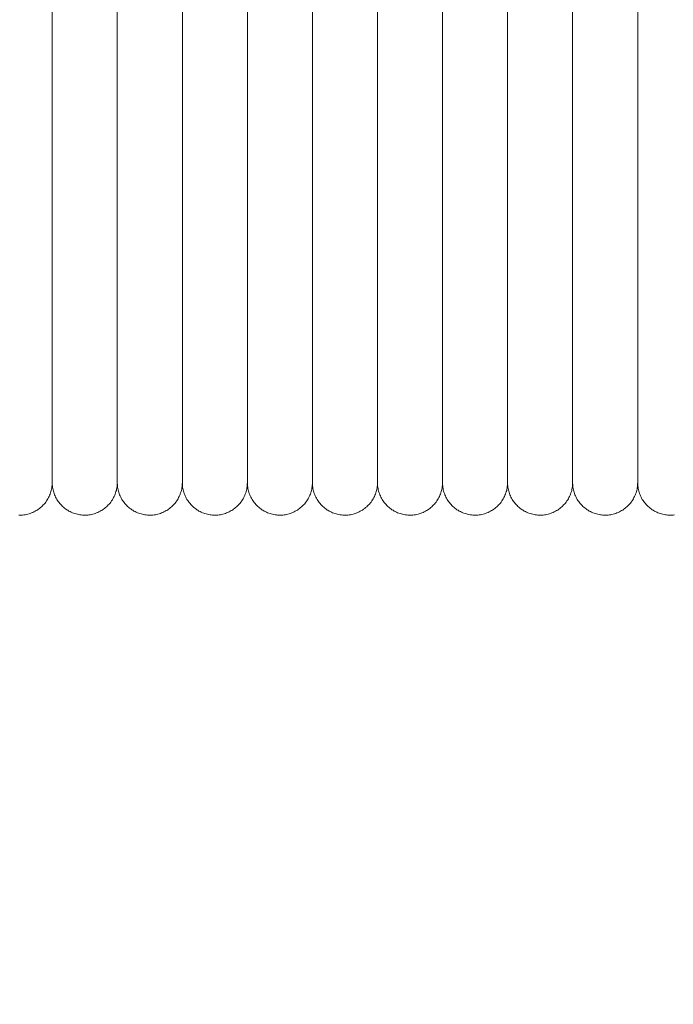
# Model space of a CAD drawing. Units: millimetres. Extents: x -3297 to 33024, y -420 to 11585.
# Drawn here: x 16036 to 16136, y 9980 to 10131 of the extents above; entities that cross this region are included whole.
import ezdxf

# ---------------------------------------------------------------- set-up
doc = ezdxf.new("R2010")
doc.units = ezdxf.units.MM
doc.layers.add('A-ANNO-DIMS-1', color=211, linetype='Continuous', lineweight=18)
doc.layers.add('A-DOOR', color=31, linetype='Continuous', lineweight=18)
doc.styles.add('Arial', font='arial.ttf', dxfattribs={"height": 78.682635})
doc.dimstyles.new('Linear_-_4mm_Arial', dxfattribs={"dimscale": 304.8, "dimtxt": 80, "dimasz": 0.262467, "dimexe": 0.262467, "dimexo": 0.131234, "dimgap": 0.131234, "dimtad": 1, "dimdec": 0, "dimzin": 0, "dimdsep": 46, "dimtxsty": 'Arial', "dimblk1": 'OBLIQUE', "dimblk2": 'OBLIQUE', "dimsah": 1, "dimcen": 0.09, "dimdle": 0.262467, "dimazin": 0, "dimtfac": 1, "dimtdec": 4, "dimtix": 1, "dimtmove": 0, "dimatfit": 3, "dimfxl": 1, "dimtvp": 1, "dimtfill": 1, "dimtolj": 1, "dimtzin": 0, "dimlwd": 18, "dimlwe": 18, "dimarcsym": 2})

# ---------------------------------------------------------------- blocks, each defined once
blk = doc.blocks.new('Door_Lift_UltiGroup_Sectional Door Vertical Lift - Type 1-209816-South')
at = {"layer": 'A-DOOR'}
for p, q in [((351.6, 10190), (351.6, 10060)), ((361.6, 10190), (361.6, 10060)), ((371.6, 10190), (371.6, 10060)), ((381.6, 10190), (381.6, 10060)), ((391.6, 10190), (391.6, 10060)), ((401.6, 10190), (401.6, 10060)), ((411.6, 10190), (411.6, 10060)), ((421.6, 10190), (421.6, 10060)), ((431.6, 10190), (431.6, 10060)), ((441.6, 10190), (441.6, 10060))]:
    blk.add_line(p, q, dxfattribs=at)
at = {"layer": 'A-DOOR', "flags": 128}
for points in [[(351.6, 10133.48), (351.6, 10130.89), (351.6, 10128.3), (351.6, 10125.7), (351.6, 10123.1), (351.6, 10120.51), (351.6, 10117.92), (351.6, 10115.34), (351.6, 10112.78), (351.6, 10110.23), (351.6, 10107.71), (351.6, 10105.22), (351.6, 10102.76), (351.6, 10100.34), (351.6, 10097.95), (351.6, 10095.61), (351.6, 10093.31), (351.6, 10091.07), (351.6, 10088.88), (351.6, 10086.75), (351.6, 10084.68), (351.6, 10082.67), (351.6, 10080.73), (351.6, 10078.86), (351.6, 10077.07), (351.6, 10075.35), (351.6, 10073.71), (351.6, 10072.16), (351.6, 10070.69), (351.6, 10069.3), (351.6, 10068.01), (351.6, 10066.8), (351.6, 10065.69), (351.6, 10064.68), (351.6, 10063.76), (351.6, 10062.93), (351.6, 10062.21), (351.6, 10061.59), (351.6, 10061.07), (351.6, 10060.65), (351.6, 10060.34), (351.6, 10060.12), (351.6, 10060.02), (351.6, 10060)], [(351.6, 10060), (351.6, 10060.05), (351.6, 10060.21), (351.6, 10060.47), (351.6, 10060.83), (351.6, 10061.3), (351.6, 10061.86), (351.6, 10062.53), (351.6, 10063.3), (351.6, 10064.17), (351.6, 10065.13), (351.6, 10066.19), (351.6, 10067.35), (351.6, 10068.59), (351.6, 10069.93), (351.6, 10071.35), (351.6, 10072.86), (351.6, 10074.46), (351.6, 10076.13), (351.6, 10077.89), (351.6, 10079.71), (351.6, 10081.61), (351.6, 10083.59), (351.6, 10085.62), (351.6, 10087.72), (351.6, 10089.88), (351.6, 10092.1), (351.6, 10094.36), (351.6, 10096.68), (351.6, 10099.04), (351.6, 10101.45), (351.6, 10103.89), (351.6, 10106.36), (351.6, 10108.87), (351.6, 10111.4), (351.6, 10113.95), (351.6, 10116.52), (351.6, 10119.11), (351.6, 10121.7), (351.6, 10124.3), (351.6, 10126.9), (351.6, 10129.49), (351.6, 10132.08)], [(361.6, 10133.48), (361.6, 10130.89), (361.6, 10128.3), (361.6, 10125.7), (361.6, 10123.1), (361.6, 10120.51), (361.6, 10117.92), (361.6, 10115.34), (361.6, 10112.78), (361.6, 10110.23), (361.6, 10107.71), (361.6, 10105.22), (361.6, 10102.76), (361.6, 10100.34), (361.6, 10097.95), (361.6, 10095.61), (361.6, 10093.31), (361.6, 10091.07), (361.6, 10088.88), (361.6, 10086.75), (361.6, 10084.68), (361.6, 10082.67), (361.6, 10080.73), (361.6, 10078.86), (361.6, 10077.07), (361.6, 10075.35), (361.6, 10073.71), (361.6, 10072.16), (361.6, 10070.69), (361.6, 10069.3), (361.6, 10068.01), (361.6, 10066.8), (361.6, 10065.69), (361.6, 10064.68), (361.6, 10063.76), (361.6, 10062.93), (361.6, 10062.21), (361.6, 10061.59), (361.6, 10061.07), (361.6, 10060.65), (361.6, 10060.34), (361.6, 10060.12), (361.6, 10060.02), (361.6, 10060)], [(361.6, 10060), (361.6, 10060.05), (361.6, 10060.21), (361.6, 10060.47), (361.6, 10060.83), (361.6, 10061.3), (361.6, 10061.86), (361.6, 10062.53), (361.6, 10063.3), (361.6, 10064.17), (361.6, 10065.13), (361.6, 10066.19), (361.6, 10067.35), (361.6, 10068.59), (361.6, 10069.93), (361.6, 10071.35), (361.6, 10072.86), (361.6, 10074.46), (361.6, 10076.13), (361.6, 10077.89), (361.6, 10079.71), (361.6, 10081.61), (361.6, 10083.59), (361.6, 10085.62), (361.6, 10087.72), (361.6, 10089.88), (361.6, 10092.1), (361.6, 10094.36), (361.6, 10096.68), (361.6, 10099.04), (361.6, 10101.45), (361.6, 10103.89), (361.6, 10106.36), (361.6, 10108.87), (361.6, 10111.4), (361.6, 10113.95), (361.6, 10116.52), (361.6, 10119.11), (361.6, 10121.7), (361.6, 10124.3), (361.6, 10126.9), (361.6, 10129.49), (361.6, 10132.08)], [(371.6, 10133.48), (371.6, 10130.89), (371.6, 10128.3), (371.6, 10125.7), (371.6, 10123.1), (371.6, 10120.51), (371.6, 10117.92), (371.6, 10115.34), (371.6, 10112.78), (371.6, 10110.23), (371.6, 10107.71), (371.6, 10105.22), (371.6, 10102.76), (371.6, 10100.34), (371.6, 10097.95), (371.6, 10095.61), (371.6, 10093.31), (371.6, 10091.07), (371.6, 10088.88), (371.6, 10086.75), (371.6, 10084.68), (371.6, 10082.67), (371.6, 10080.73), (371.6, 10078.86), (371.6, 10077.07), (371.6, 10075.35), (371.6, 10073.71), (371.6, 10072.16), (371.6, 10070.69), (371.6, 10069.3), (371.6, 10068.01), (371.6, 10066.8), (371.6, 10065.69), (371.6, 10064.68), (371.6, 10063.76), (371.6, 10062.93), (371.6, 10062.21), (371.6, 10061.59), (371.6, 10061.07), (371.6, 10060.65), (371.6, 10060.34), (371.6, 10060.12), (371.6, 10060.02), (371.6, 10060)], [(371.6, 10060), (371.6, 10060.05), (371.6, 10060.21), (371.6, 10060.47), (371.6, 10060.83), (371.6, 10061.3), (371.6, 10061.86), (371.6, 10062.53), (371.6, 10063.3), (371.6, 10064.17), (371.6, 10065.13), (371.6, 10066.19), (371.6, 10067.35), (371.6, 10068.59), (371.6, 10069.93), (371.6, 10071.35), (371.6, 10072.86), (371.6, 10074.46), (371.6, 10076.13), (371.6, 10077.89), (371.6, 10079.71), (371.6, 10081.61), (371.6, 10083.59), (371.6, 10085.62), (371.6, 10087.72), (371.6, 10089.88), (371.6, 10092.1), (371.6, 10094.36), (371.6, 10096.68), (371.6, 10099.04), (371.6, 10101.45), (371.6, 10103.89), (371.6, 10106.36), (371.6, 10108.87), (371.6, 10111.4), (371.6, 10113.95), (371.6, 10116.52), (371.6, 10119.11), (371.6, 10121.7), (371.6, 10124.3), (371.6, 10126.9), (371.6, 10129.49), (371.6, 10132.08)], [(381.6, 10133.48), (381.6, 10130.89), (381.6, 10128.3), (381.6, 10125.7), (381.6, 10123.1), (381.6, 10120.51), (381.6, 10117.92), (381.6, 10115.34), (381.6, 10112.78), (381.6, 10110.23), (381.6, 10107.71), (381.6, 10105.22), (381.6, 10102.76), (381.6, 10100.34), (381.6, 10097.95), (381.6, 10095.61), (381.6, 10093.31), (381.6, 10091.07), (381.6, 10088.88), (381.6, 10086.75), (381.6, 10084.68), (381.6, 10082.67), (381.6, 10080.73), (381.6, 10078.86), (381.6, 10077.07), (381.6, 10075.35), (381.6, 10073.71), (381.6, 10072.16), (381.6, 10070.69), (381.6, 10069.3), (381.6, 10068.01), (381.6, 10066.8), (381.6, 10065.69), (381.6, 10064.68), (381.6, 10063.76), (381.6, 10062.93), (381.6, 10062.21), (381.6, 10061.59), (381.6, 10061.07), (381.6, 10060.65), (381.6, 10060.34), (381.6, 10060.12), (381.6, 10060.02), (381.6, 10060)], [(381.6, 10060), (381.6, 10060.05), (381.6, 10060.21), (381.6, 10060.47), (381.6, 10060.83), (381.6, 10061.3), (381.6, 10061.86), (381.6, 10062.53), (381.6, 10063.3), (381.6, 10064.17), (381.6, 10065.13), (381.6, 10066.19), (381.6, 10067.35), (381.6, 10068.59), (381.6, 10069.93), (381.6, 10071.35), (381.6, 10072.86), (381.6, 10074.46), (381.6, 10076.13), (381.6, 10077.89), (381.6, 10079.71), (381.6, 10081.61), (381.6, 10083.59), (381.6, 10085.62), (381.6, 10087.72), (381.6, 10089.88), (381.6, 10092.1), (381.6, 10094.36), (381.6, 10096.68), (381.6, 10099.04), (381.6, 10101.45), (381.6, 10103.89), (381.6, 10106.36), (381.6, 10108.87), (381.6, 10111.4), (381.6, 10113.95), (381.6, 10116.52), (381.6, 10119.11), (381.6, 10121.7), (381.6, 10124.3), (381.6, 10126.9), (381.6, 10129.49), (381.6, 10132.08)], [(391.6, 10133.48), (391.6, 10130.89), (391.6, 10128.3), (391.6, 10125.7), (391.6, 10123.1), (391.6, 10120.51), (391.6, 10117.92), (391.6, 10115.34), (391.6, 10112.78), (391.6, 10110.23), (391.6, 10107.71), (391.6, 10105.22), (391.6, 10102.76), (391.6, 10100.34), (391.6, 10097.95), (391.6, 10095.61), (391.6, 10093.31), (391.6, 10091.07), (391.6, 10088.88), (391.6, 10086.75), (391.6, 10084.68), (391.6, 10082.67), (391.6, 10080.73), (391.6, 10078.86), (391.6, 10077.07), (391.6, 10075.35), (391.6, 10073.71), (391.6, 10072.16), (391.6, 10070.69), (391.6, 10069.3), (391.6, 10068.01), (391.6, 10066.8), (391.6, 10065.69), (391.6, 10064.68), (391.6, 10063.76), (391.6, 10062.93), (391.6, 10062.21), (391.6, 10061.59), (391.6, 10061.07), (391.6, 10060.65), (391.6, 10060.34), (391.6, 10060.12), (391.6, 10060.02), (391.6, 10060)], [(391.6, 10060), (391.6, 10060.05), (391.6, 10060.21), (391.6, 10060.47), (391.6, 10060.83), (391.6, 10061.3), (391.6, 10061.86), (391.6, 10062.53), (391.6, 10063.3), (391.6, 10064.17), (391.6, 10065.13), (391.6, 10066.19), (391.6, 10067.35), (391.6, 10068.59), (391.6, 10069.93), (391.6, 10071.35), (391.6, 10072.86), (391.6, 10074.46), (391.6, 10076.13), (391.6, 10077.89), (391.6, 10079.71), (391.6, 10081.61), (391.6, 10083.59), (391.6, 10085.62), (391.6, 10087.72), (391.6, 10089.88), (391.6, 10092.1), (391.6, 10094.36), (391.6, 10096.68), (391.6, 10099.04), (391.6, 10101.45), (391.6, 10103.89), (391.6, 10106.36), (391.6, 10108.87), (391.6, 10111.4), (391.6, 10113.95), (391.6, 10116.52), (391.6, 10119.11), (391.6, 10121.7), (391.6, 10124.3), (391.6, 10126.9), (391.6, 10129.49), (391.6, 10132.08)], [(401.6, 10133.48), (401.6, 10130.89), (401.6, 10128.3), (401.6, 10125.7), (401.6, 10123.1), (401.6, 10120.51), (401.6, 10117.92), (401.6, 10115.34), (401.6, 10112.78), (401.6, 10110.23), (401.6, 10107.71), (401.6, 10105.22), (401.6, 10102.76), (401.6, 10100.34), (401.6, 10097.95), (401.6, 10095.61), (401.6, 10093.31), (401.6, 10091.07), (401.6, 10088.88), (401.6, 10086.75), (401.6, 10084.68), (401.6, 10082.67), (401.6, 10080.73), (401.6, 10078.86), (401.6, 10077.07), (401.6, 10075.35), (401.6, 10073.71), (401.6, 10072.16), (401.6, 10070.69), (401.6, 10069.3), (401.6, 10068.01), (401.6, 10066.8), (401.6, 10065.69), (401.6, 10064.68), (401.6, 10063.76), (401.6, 10062.93), (401.6, 10062.21), (401.6, 10061.59), (401.6, 10061.07), (401.6, 10060.65), (401.6, 10060.34), (401.6, 10060.12), (401.6, 10060.02), (401.6, 10060)], [(401.6, 10060), (401.6, 10060.05), (401.6, 10060.21), (401.6, 10060.47), (401.6, 10060.83), (401.6, 10061.3), (401.6, 10061.86), (401.6, 10062.53), (401.6, 10063.3), (401.6, 10064.17), (401.6, 10065.13), (401.6, 10066.19), (401.6, 10067.35), (401.6, 10068.59), (401.6, 10069.93), (401.6, 10071.35), (401.6, 10072.86), (401.6, 10074.46), (401.6, 10076.13), (401.6, 10077.89), (401.6, 10079.71), (401.6, 10081.61), (401.6, 10083.59), (401.6, 10085.62), (401.6, 10087.72), (401.6, 10089.88), (401.6, 10092.1), (401.6, 10094.36), (401.6, 10096.68), (401.6, 10099.04), (401.6, 10101.45), (401.6, 10103.89), (401.6, 10106.36), (401.6, 10108.87), (401.6, 10111.4), (401.6, 10113.95), (401.6, 10116.52), (401.6, 10119.11), (401.6, 10121.7), (401.6, 10124.3), (401.6, 10126.9), (401.6, 10129.49), (401.6, 10132.08)], [(411.6, 10133.48), (411.6, 10130.89), (411.6, 10128.3), (411.6, 10125.7), (411.6, 10123.1), (411.6, 10120.51), (411.6, 10117.92), (411.6, 10115.34), (411.6, 10112.78), (411.6, 10110.23), (411.6, 10107.71), (411.6, 10105.22), (411.6, 10102.76), (411.6, 10100.34), (411.6, 10097.95), (411.6, 10095.61), (411.6, 10093.31), (411.6, 10091.07), (411.6, 10088.88), (411.6, 10086.75), (411.6, 10084.68), (411.6, 10082.67), (411.6, 10080.73), (411.6, 10078.86), (411.6, 10077.07), (411.6, 10075.35), (411.6, 10073.71), (411.6, 10072.16), (411.6, 10070.69), (411.6, 10069.3), (411.6, 10068.01), (411.6, 10066.8), (411.6, 10065.69), (411.6, 10064.68), (411.6, 10063.76), (411.6, 10062.93), (411.6, 10062.21), (411.6, 10061.59), (411.6, 10061.07), (411.6, 10060.65), (411.6, 10060.34), (411.6, 10060.12), (411.6, 10060.02), (411.6, 10060)], [(411.6, 10060), (411.6, 10060.05), (411.6, 10060.21), (411.6, 10060.47), (411.6, 10060.83), (411.6, 10061.3), (411.6, 10061.86), (411.6, 10062.53), (411.6, 10063.3), (411.6, 10064.17), (411.6, 10065.13), (411.6, 10066.19), (411.6, 10067.35), (411.6, 10068.59), (411.6, 10069.93), (411.6, 10071.35), (411.6, 10072.86), (411.6, 10074.46), (411.6, 10076.13), (411.6, 10077.89), (411.6, 10079.71), (411.6, 10081.61), (411.6, 10083.59), (411.6, 10085.62), (411.6, 10087.72), (411.6, 10089.88), (411.6, 10092.1), (411.6, 10094.36), (411.6, 10096.68), (411.6, 10099.04), (411.6, 10101.45), (411.6, 10103.89), (411.6, 10106.36), (411.6, 10108.87), (411.6, 10111.4), (411.6, 10113.95), (411.6, 10116.52), (411.6, 10119.11), (411.6, 10121.7), (411.6, 10124.3), (411.6, 10126.9), (411.6, 10129.49), (411.6, 10132.08)], [(421.6, 10133.48), (421.6, 10130.89), (421.6, 10128.3), (421.6, 10125.7), (421.6, 10123.1), (421.6, 10120.51), (421.6, 10117.92), (421.6, 10115.34), (421.6, 10112.78), (421.6, 10110.23), (421.6, 10107.71), (421.6, 10105.22), (421.6, 10102.76), (421.6, 10100.34), (421.6, 10097.95), (421.6, 10095.61), (421.6, 10093.31), (421.6, 10091.07), (421.6, 10088.88), (421.6, 10086.75), (421.6, 10084.68), (421.6, 10082.67), (421.6, 10080.73), (421.6, 10078.86), (421.6, 10077.07), (421.6, 10075.35), (421.6, 10073.71), (421.6, 10072.16), (421.6, 10070.69), (421.6, 10069.3), (421.6, 10068.01), (421.6, 10066.8), (421.6, 10065.69), (421.6, 10064.68), (421.6, 10063.76), (421.6, 10062.93), (421.6, 10062.21), (421.6, 10061.59), (421.6, 10061.07), (421.6, 10060.65), (421.6, 10060.34), (421.6, 10060.12), (421.6, 10060.02), (421.6, 10060)], [(421.6, 10060), (421.6, 10060.05), (421.6, 10060.21), (421.6, 10060.47), (421.6, 10060.83), (421.6, 10061.3), (421.6, 10061.86), (421.6, 10062.53), (421.6, 10063.3), (421.6, 10064.17), (421.6, 10065.13), (421.6, 10066.19), (421.6, 10067.35), (421.6, 10068.59), (421.6, 10069.93), (421.6, 10071.35), (421.6, 10072.86), (421.6, 10074.46), (421.6, 10076.13), (421.6, 10077.89), (421.6, 10079.71), (421.6, 10081.61), (421.6, 10083.59), (421.6, 10085.62), (421.6, 10087.72), (421.6, 10089.88), (421.6, 10092.1), (421.6, 10094.36), (421.6, 10096.68), (421.6, 10099.04), (421.6, 10101.45), (421.6, 10103.89), (421.6, 10106.36), (421.6, 10108.87), (421.6, 10111.4), (421.6, 10113.95), (421.6, 10116.52), (421.6, 10119.11), (421.6, 10121.7), (421.6, 10124.3), (421.6, 10126.9), (421.6, 10129.49), (421.6, 10132.08)], [(431.6, 10133.48), (431.6, 10130.89), (431.6, 10128.3), (431.6, 10125.7), (431.6, 10123.1), (431.6, 10120.51), (431.6, 10117.92), (431.6, 10115.34), (431.6, 10112.78), (431.6, 10110.23), (431.6, 10107.71), (431.6, 10105.22), (431.6, 10102.76), (431.6, 10100.34), (431.6, 10097.95), (431.6, 10095.61), (431.6, 10093.31), (431.6, 10091.07), (431.6, 10088.88), (431.6, 10086.75), (431.6, 10084.68), (431.6, 10082.67), (431.6, 10080.73), (431.6, 10078.86), (431.6, 10077.07), (431.6, 10075.35), (431.6, 10073.71), (431.6, 10072.16), (431.6, 10070.69), (431.6, 10069.3), (431.6, 10068.01), (431.6, 10066.8), (431.6, 10065.69), (431.6, 10064.68), (431.6, 10063.76), (431.6, 10062.93), (431.6, 10062.21), (431.6, 10061.59), (431.6, 10061.07), (431.6, 10060.65), (431.6, 10060.34), (431.6, 10060.12), (431.6, 10060.02), (431.6, 10060)], [(431.6, 10060), (431.6, 10060.05), (431.6, 10060.21), (431.6, 10060.47), (431.6, 10060.83), (431.6, 10061.3), (431.6, 10061.86), (431.6, 10062.53), (431.6, 10063.3), (431.6, 10064.17), (431.6, 10065.13), (431.6, 10066.19), (431.6, 10067.35), (431.6, 10068.59), (431.6, 10069.93), (431.6, 10071.35), (431.6, 10072.86), (431.6, 10074.46), (431.6, 10076.13), (431.6, 10077.89), (431.6, 10079.71), (431.6, 10081.61), (431.6, 10083.59), (431.6, 10085.62), (431.6, 10087.72), (431.6, 10089.88), (431.6, 10092.1), (431.6, 10094.36), (431.6, 10096.68), (431.6, 10099.04), (431.6, 10101.45), (431.6, 10103.89), (431.6, 10106.36), (431.6, 10108.87), (431.6, 10111.4), (431.6, 10113.95), (431.6, 10116.52), (431.6, 10119.11), (431.6, 10121.7), (431.6, 10124.3), (431.6, 10126.9), (431.6, 10129.49), (431.6, 10132.08)], [(441.6, 10133.48), (441.6, 10130.89), (441.6, 10128.3), (441.6, 10125.7), (441.6, 10123.1), (441.6, 10120.51), (441.6, 10117.92), (441.6, 10115.34), (441.6, 10112.78), (441.6, 10110.23), (441.6, 10107.71), (441.6, 10105.22), (441.6, 10102.76), (441.6, 10100.34), (441.6, 10097.95), (441.6, 10095.61), (441.6, 10093.31), (441.6, 10091.07), (441.6, 10088.88), (441.6, 10086.75), (441.6, 10084.68), (441.6, 10082.67), (441.6, 10080.73), (441.6, 10078.86), (441.6, 10077.07), (441.6, 10075.35), (441.6, 10073.71), (441.6, 10072.16), (441.6, 10070.69), (441.6, 10069.3), (441.6, 10068.01), (441.6, 10066.8), (441.6, 10065.69), (441.6, 10064.68), (441.6, 10063.76), (441.6, 10062.93), (441.6, 10062.21), (441.6, 10061.59), (441.6, 10061.07), (441.6, 10060.65), (441.6, 10060.34), (441.6, 10060.12), (441.6, 10060.02), (441.6, 10060)], [(441.6, 10060), (441.6, 10060.05), (441.6, 10060.21), (441.6, 10060.47), (441.6, 10060.83), (441.6, 10061.3), (441.6, 10061.86), (441.6, 10062.53), (441.6, 10063.3), (441.6, 10064.17), (441.6, 10065.13), (441.6, 10066.19), (441.6, 10067.35), (441.6, 10068.59), (441.6, 10069.93), (441.6, 10071.35), (441.6, 10072.86), (441.6, 10074.46), (441.6, 10076.13), (441.6, 10077.89), (441.6, 10079.71), (441.6, 10081.61), (441.6, 10083.59), (441.6, 10085.62), (441.6, 10087.72), (441.6, 10089.88), (441.6, 10092.1), (441.6, 10094.36), (441.6, 10096.68), (441.6, 10099.04), (441.6, 10101.45), (441.6, 10103.89), (441.6, 10106.36), (441.6, 10108.87), (441.6, 10111.4), (441.6, 10113.95), (441.6, 10116.52), (441.6, 10119.11), (441.6, 10121.7), (441.6, 10124.3), (441.6, 10126.9), (441.6, 10129.49), (441.6, 10132.08)], [(351.6, 10060), (351.59, 10059.8), (351.58, 10059.6), (351.56, 10059.4), (351.53, 10059.2), (351.5, 10059.01), (351.46, 10058.81), (351.4, 10058.62), (351.34, 10058.43), (351.28, 10058.24), (351.2, 10058.05), (351.12, 10057.87), (351.03, 10057.69), (350.94, 10057.52), (350.84, 10057.34), (350.73, 10057.18), (350.61, 10057.01), (350.49, 10056.86), (350.36, 10056.7), (350.22, 10056.56), (350.08, 10056.41), (349.94, 10056.28), (349.78, 10056.15), (349.63, 10056.02), (349.47, 10055.9), (349.3, 10055.79), (349.13, 10055.69), (348.96, 10055.59), (348.78, 10055.5), (348.6, 10055.42), (348.41, 10055.34), (348.22, 10055.27), (348.03, 10055.21), (347.84, 10055.16), (347.64, 10055.11), (347.45, 10055.07), (347.25, 10055.04), (347.05, 10055.02), (346.85, 10055.01), (346.65, 10055), (346.45, 10055)], [(351.6, 10060.65), (351.6, 10060.34), (351.6, 10060.12), (351.6, 10060.02), (351.6, 10060)], [(351.6, 10060), (351.6, 10060.05), (351.6, 10060.21), (351.6, 10060.47)], [(361.6, 10060), (361.59, 10059.8), (361.58, 10059.6), (361.56, 10059.4), (361.53, 10059.2), (361.5, 10059.01), (361.46, 10058.81), (361.4, 10058.62), (361.34, 10058.43), (361.28, 10058.24), (361.2, 10058.05), (361.12, 10057.87), (361.03, 10057.69), (360.94, 10057.52), (360.84, 10057.34), (360.73, 10057.18), (360.61, 10057.01), (360.49, 10056.86), (360.36, 10056.7), (360.22, 10056.56), (360.08, 10056.41), (359.94, 10056.28), (359.78, 10056.15), (359.63, 10056.02), (359.47, 10055.9), (359.3, 10055.79), (359.13, 10055.69), (358.96, 10055.59), (358.78, 10055.5), (358.6, 10055.42), (358.41, 10055.34), (358.22, 10055.27), (358.03, 10055.21), (357.84, 10055.16), (357.64, 10055.11), (357.45, 10055.07), (357.25, 10055.04), (357.05, 10055.02), (356.85, 10055.01), (356.65, 10055), (356.45, 10055), (356.25, 10055.01), (356.05, 10055.03), (355.86, 10055.06), (355.66, 10055.09), (355.46, 10055.13), (355.27, 10055.18), (355.08, 10055.24), (354.89, 10055.3), (354.7, 10055.37), (354.52, 10055.45), (354.34, 10055.54), (354.16, 10055.63), (353.99, 10055.74), (353.82, 10055.84), (353.66, 10055.96), (353.5, 10056.08), (353.34, 10056.21), (353.19, 10056.34), (353.05, 10056.48), (352.91, 10056.62), (352.78, 10056.77), (352.65, 10056.93), (352.53, 10057.09), (352.42, 10057.25), (352.31, 10057.42), (352.21, 10057.6), (352.12, 10057.77), (352.04, 10057.95), (351.96, 10058.14), (351.89, 10058.33), (351.82, 10058.51), (351.77, 10058.71), (351.72, 10058.9), (351.68, 10059.1), (351.65, 10059.29), (351.62, 10059.49), (351.61, 10059.69), (351.6, 10059.89), (351.6, 10060)], [(361.6, 10060.65), (361.6, 10060.34), (361.6, 10060.12), (361.6, 10060.02), (361.6, 10060)], [(361.6, 10060), (361.6, 10060.05), (361.6, 10060.21), (361.6, 10060.47)], [(371.6, 10060), (371.59, 10059.8), (371.58, 10059.6), (371.56, 10059.4), (371.53, 10059.2), (371.5, 10059.01), (371.46, 10058.81), (371.4, 10058.62), (371.34, 10058.43), (371.28, 10058.24), (371.2, 10058.05), (371.12, 10057.87), (371.03, 10057.69), (370.94, 10057.52), (370.84, 10057.34), (370.73, 10057.18), (370.61, 10057.01), (370.49, 10056.86), (370.36, 10056.7), (370.22, 10056.56), (370.08, 10056.41), (369.94, 10056.28), (369.78, 10056.15), (369.63, 10056.02), (369.47, 10055.9), (369.3, 10055.79), (369.13, 10055.69), (368.96, 10055.59), (368.78, 10055.5), (368.6, 10055.42), (368.41, 10055.34), (368.22, 10055.27), (368.03, 10055.21), (367.84, 10055.16), (367.64, 10055.11), (367.45, 10055.07), (367.25, 10055.04), (367.05, 10055.02), (366.85, 10055.01), (366.65, 10055), (366.45, 10055), (366.25, 10055.01), (366.05, 10055.03), (365.86, 10055.06), (365.66, 10055.09), (365.46, 10055.13), (365.27, 10055.18), (365.08, 10055.24), (364.89, 10055.3), (364.7, 10055.37), (364.52, 10055.45), (364.34, 10055.54), (364.16, 10055.63), (363.99, 10055.74), (363.82, 10055.84), (363.66, 10055.96), (363.5, 10056.08), (363.34, 10056.21), (363.19, 10056.34), (363.05, 10056.48), (362.91, 10056.62), (362.78, 10056.77), (362.65, 10056.93), (362.53, 10057.09), (362.42, 10057.25), (362.31, 10057.42), (362.21, 10057.6), (362.12, 10057.77), (362.04, 10057.95), (361.96, 10058.14), (361.89, 10058.33), (361.82, 10058.51), (361.77, 10058.71), (361.72, 10058.9), (361.68, 10059.1), (361.65, 10059.29), (361.62, 10059.49), (361.61, 10059.69), (361.6, 10059.89), (361.6, 10060)], [(371.6, 10060.65), (371.6, 10060.34), (371.6, 10060.12), (371.6, 10060.02), (371.6, 10060)], [(371.6, 10060), (371.6, 10060.05), (371.6, 10060.21), (371.6, 10060.47)], [(381.6, 10060), (381.59, 10059.8), (381.58, 10059.6), (381.56, 10059.4), (381.53, 10059.2), (381.5, 10059.01), (381.46, 10058.81), (381.4, 10058.62), (381.34, 10058.43), (381.28, 10058.24), (381.2, 10058.05), (381.12, 10057.87), (381.03, 10057.69), (380.94, 10057.52), (380.84, 10057.34), (380.73, 10057.18), (380.61, 10057.01), (380.49, 10056.86), (380.36, 10056.7), (380.22, 10056.56), (380.08, 10056.41), (379.94, 10056.28), (379.78, 10056.15), (379.63, 10056.02), (379.47, 10055.9), (379.3, 10055.79), (379.13, 10055.69), (378.96, 10055.59), (378.78, 10055.5), (378.6, 10055.42), (378.41, 10055.34), (378.22, 10055.27), (378.03, 10055.21), (377.84, 10055.16), (377.64, 10055.11), (377.45, 10055.07), (377.25, 10055.04), (377.05, 10055.02), (376.85, 10055.01), (376.65, 10055), (376.45, 10055), (376.25, 10055.01), (376.05, 10055.03), (375.86, 10055.06), (375.66, 10055.09), (375.46, 10055.13), (375.27, 10055.18), (375.08, 10055.24), (374.89, 10055.3), (374.7, 10055.37), (374.52, 10055.45), (374.34, 10055.54), (374.16, 10055.63), (373.99, 10055.74), (373.82, 10055.84), (373.66, 10055.96), (373.5, 10056.08), (373.34, 10056.21), (373.19, 10056.34), (373.05, 10056.48), (372.91, 10056.62), (372.78, 10056.77), (372.65, 10056.93), (372.53, 10057.09), (372.42, 10057.25), (372.31, 10057.42), (372.21, 10057.6), (372.12, 10057.77), (372.04, 10057.95), (371.96, 10058.14), (371.89, 10058.33), (371.82, 10058.51), (371.77, 10058.71), (371.72, 10058.9), (371.68, 10059.1), (371.65, 10059.29), (371.62, 10059.49), (371.61, 10059.69), (371.6, 10059.89), (371.6, 10060)], [(381.6, 10060.65), (381.6, 10060.34), (381.6, 10060.12), (381.6, 10060.02), (381.6, 10060)], [(381.6, 10060), (381.6, 10060.05), (381.6, 10060.21), (381.6, 10060.47)], [(391.6, 10060), (391.59, 10059.8), (391.58, 10059.6), (391.56, 10059.4), (391.53, 10059.2), (391.5, 10059.01), (391.46, 10058.81), (391.4, 10058.62), (391.34, 10058.43), (391.28, 10058.24), (391.2, 10058.05), (391.12, 10057.87), (391.03, 10057.69), (390.94, 10057.52), (390.84, 10057.34), (390.73, 10057.18), (390.61, 10057.01), (390.49, 10056.86), (390.36, 10056.7), (390.22, 10056.56), (390.08, 10056.41), (389.94, 10056.28), (389.78, 10056.15), (389.63, 10056.02), (389.47, 10055.9), (389.3, 10055.79), (389.13, 10055.69), (388.96, 10055.59), (388.78, 10055.5), (388.6, 10055.42), (388.41, 10055.34), (388.22, 10055.27), (388.03, 10055.21), (387.84, 10055.16), (387.64, 10055.11), (387.45, 10055.07), (387.25, 10055.04), (387.05, 10055.02), (386.85, 10055.01), (386.65, 10055), (386.45, 10055), (386.25, 10055.01), (386.05, 10055.03), (385.86, 10055.06), (385.66, 10055.09), (385.46, 10055.13), (385.27, 10055.18), (385.08, 10055.24), (384.89, 10055.3), (384.7, 10055.37), (384.52, 10055.45), (384.34, 10055.54), (384.16, 10055.63), (383.99, 10055.74), (383.82, 10055.84), (383.66, 10055.96), (383.5, 10056.08), (383.34, 10056.21), (383.19, 10056.34), (383.05, 10056.48), (382.91, 10056.62), (382.78, 10056.77), (382.65, 10056.93), (382.53, 10057.09), (382.42, 10057.25), (382.31, 10057.42), (382.21, 10057.6), (382.12, 10057.77), (382.04, 10057.95), (381.96, 10058.14), (381.89, 10058.33), (381.82, 10058.51), (381.77, 10058.71), (381.72, 10058.9), (381.68, 10059.1), (381.65, 10059.29), (381.62, 10059.49), (381.61, 10059.69), (381.6, 10059.89), (381.6, 10060)], [(391.6, 10060.65), (391.6, 10060.34), (391.6, 10060.12), (391.6, 10060.02), (391.6, 10060)], [(391.6, 10060), (391.6, 10060.05), (391.6, 10060.21), (391.6, 10060.47)], [(401.6, 10060), (401.59, 10059.8), (401.58, 10059.6), (401.56, 10059.4), (401.53, 10059.2), (401.5, 10059.01), (401.46, 10058.81), (401.4, 10058.62), (401.34, 10058.43), (401.28, 10058.24), (401.2, 10058.05), (401.12, 10057.87), (401.03, 10057.69), (400.94, 10057.52), (400.84, 10057.34), (400.73, 10057.18), (400.61, 10057.01), (400.49, 10056.86), (400.36, 10056.7), (400.22, 10056.56), (400.08, 10056.41), (399.94, 10056.28), (399.78, 10056.15), (399.63, 10056.02), (399.47, 10055.9), (399.3, 10055.79), (399.13, 10055.69), (398.96, 10055.59), (398.78, 10055.5), (398.6, 10055.42), (398.41, 10055.34), (398.22, 10055.27), (398.03, 10055.21), (397.84, 10055.16), (397.64, 10055.11), (397.45, 10055.07), (397.25, 10055.04), (397.05, 10055.02), (396.85, 10055.01), (396.65, 10055), (396.45, 10055), (396.25, 10055.01), (396.05, 10055.03), (395.86, 10055.06), (395.66, 10055.09), (395.46, 10055.13), (395.27, 10055.18), (395.08, 10055.24), (394.89, 10055.3), (394.7, 10055.37), (394.52, 10055.45), (394.34, 10055.54), (394.16, 10055.63), (393.99, 10055.74), (393.82, 10055.84), (393.66, 10055.96), (393.5, 10056.08), (393.34, 10056.21), (393.19, 10056.34), (393.05, 10056.48), (392.91, 10056.62), (392.78, 10056.77), (392.65, 10056.93), (392.53, 10057.09), (392.42, 10057.25), (392.31, 10057.42), (392.21, 10057.6), (392.12, 10057.77), (392.04, 10057.95), (391.96, 10058.14), (391.89, 10058.33), (391.82, 10058.51), (391.77, 10058.71), (391.72, 10058.9), (391.68, 10059.1), (391.65, 10059.29), (391.62, 10059.49), (391.61, 10059.69), (391.6, 10059.89), (391.6, 10060)], [(401.6, 10060.65), (401.6, 10060.34), (401.6, 10060.12), (401.6, 10060.02), (401.6, 10060)], [(401.6, 10060), (401.6, 10060.05), (401.6, 10060.21), (401.6, 10060.47)], [(411.6, 10060), (411.59, 10059.8), (411.58, 10059.6), (411.56, 10059.4), (411.53, 10059.2), (411.5, 10059.01), (411.46, 10058.81), (411.4, 10058.62), (411.34, 10058.43), (411.28, 10058.24), (411.2, 10058.05), (411.12, 10057.87), (411.03, 10057.69), (410.94, 10057.52), (410.84, 10057.34), (410.73, 10057.18), (410.61, 10057.01), (410.49, 10056.86), (410.36, 10056.7), (410.22, 10056.56), (410.08, 10056.41), (409.94, 10056.28), (409.78, 10056.15), (409.63, 10056.02), (409.47, 10055.9), (409.3, 10055.79), (409.13, 10055.69), (408.96, 10055.59), (408.78, 10055.5), (408.6, 10055.42), (408.41, 10055.34), (408.22, 10055.27), (408.03, 10055.21), (407.84, 10055.16), (407.64, 10055.11), (407.45, 10055.07), (407.25, 10055.04), (407.05, 10055.02), (406.85, 10055.01), (406.65, 10055), (406.45, 10055), (406.25, 10055.01), (406.05, 10055.03), (405.86, 10055.06), (405.66, 10055.09), (405.46, 10055.13), (405.27, 10055.18), (405.08, 10055.24), (404.89, 10055.3), (404.7, 10055.37), (404.52, 10055.45), (404.34, 10055.54), (404.16, 10055.63), (403.99, 10055.74), (403.82, 10055.84), (403.66, 10055.96), (403.5, 10056.08), (403.34, 10056.21), (403.19, 10056.34), (403.05, 10056.48), (402.91, 10056.62), (402.78, 10056.77), (402.65, 10056.93), (402.53, 10057.09), (402.42, 10057.25), (402.31, 10057.42), (402.21, 10057.6), (402.12, 10057.77), (402.04, 10057.95), (401.96, 10058.14), (401.89, 10058.33), (401.82, 10058.51), (401.77, 10058.71), (401.72, 10058.9), (401.68, 10059.1), (401.65, 10059.29), (401.62, 10059.49), (401.61, 10059.69), (401.6, 10059.89), (401.6, 10060)], [(411.6, 10060.65), (411.6, 10060.34), (411.6, 10060.12), (411.6, 10060.02), (411.6, 10060)], [(411.6, 10060), (411.6, 10060.05), (411.6, 10060.21), (411.6, 10060.47)], [(421.6, 10060), (421.59, 10059.8), (421.58, 10059.6), (421.56, 10059.4), (421.53, 10059.2), (421.5, 10059.01), (421.46, 10058.81), (421.4, 10058.62), (421.34, 10058.43), (421.28, 10058.24), (421.2, 10058.05), (421.12, 10057.87), (421.03, 10057.69), (420.94, 10057.52), (420.84, 10057.34), (420.73, 10057.18), (420.61, 10057.01), (420.49, 10056.86), (420.36, 10056.7), (420.22, 10056.56), (420.08, 10056.41), (419.94, 10056.28), (419.78, 10056.15), (419.63, 10056.02), (419.47, 10055.9), (419.3, 10055.79), (419.13, 10055.69), (418.96, 10055.59), (418.78, 10055.5), (418.6, 10055.42), (418.41, 10055.34), (418.22, 10055.27), (418.03, 10055.21), (417.84, 10055.16), (417.64, 10055.11), (417.45, 10055.07), (417.25, 10055.04), (417.05, 10055.02), (416.85, 10055.01), (416.65, 10055), (416.45, 10055), (416.25, 10055.01), (416.05, 10055.03), (415.86, 10055.06), (415.66, 10055.09), (415.46, 10055.13), (415.27, 10055.18), (415.08, 10055.24), (414.89, 10055.3), (414.7, 10055.37), (414.52, 10055.45), (414.34, 10055.54), (414.16, 10055.63), (413.99, 10055.74), (413.82, 10055.84), (413.66, 10055.96), (413.5, 10056.08), (413.34, 10056.21), (413.19, 10056.34), (413.05, 10056.48), (412.91, 10056.62), (412.78, 10056.77), (412.65, 10056.93), (412.53, 10057.09), (412.42, 10057.25), (412.31, 10057.42), (412.21, 10057.6), (412.12, 10057.77), (412.04, 10057.95), (411.96, 10058.14), (411.89, 10058.33), (411.82, 10058.51), (411.77, 10058.71), (411.72, 10058.9), (411.68, 10059.1), (411.65, 10059.29), (411.62, 10059.49), (411.61, 10059.69), (411.6, 10059.89), (411.6, 10060)], [(421.6, 10060.65), (421.6, 10060.34), (421.6, 10060.12), (421.6, 10060.02), (421.6, 10060)], [(421.6, 10060), (421.6, 10060.05), (421.6, 10060.21), (421.6, 10060.47)], [(431.6, 10060), (431.59, 10059.8), (431.58, 10059.6), (431.56, 10059.4), (431.53, 10059.2), (431.5, 10059.01), (431.46, 10058.81), (431.4, 10058.62), (431.34, 10058.43), (431.28, 10058.24), (431.2, 10058.05), (431.12, 10057.87), (431.03, 10057.69), (430.94, 10057.52), (430.84, 10057.34), (430.73, 10057.18), (430.61, 10057.01), (430.49, 10056.86), (430.36, 10056.7), (430.22, 10056.56), (430.08, 10056.41), (429.94, 10056.28), (429.78, 10056.15), (429.63, 10056.02), (429.47, 10055.9), (429.3, 10055.79), (429.13, 10055.69), (428.96, 10055.59), (428.78, 10055.5), (428.6, 10055.42), (428.41, 10055.34), (428.22, 10055.27), (428.03, 10055.21), (427.84, 10055.16), (427.64, 10055.11), (427.45, 10055.07), (427.25, 10055.04), (427.05, 10055.02), (426.85, 10055.01), (426.65, 10055), (426.45, 10055), (426.25, 10055.01), (426.05, 10055.03), (425.86, 10055.06), (425.66, 10055.09), (425.46, 10055.13), (425.27, 10055.18), (425.08, 10055.24), (424.89, 10055.3), (424.7, 10055.37), (424.52, 10055.45), (424.34, 10055.54), (424.16, 10055.63), (423.99, 10055.74), (423.82, 10055.84), (423.66, 10055.96), (423.5, 10056.08), (423.34, 10056.21), (423.19, 10056.34), (423.05, 10056.48), (422.91, 10056.62), (422.78, 10056.77), (422.65, 10056.93), (422.53, 10057.09), (422.42, 10057.25), (422.31, 10057.42), (422.21, 10057.6), (422.12, 10057.77), (422.04, 10057.95), (421.96, 10058.14), (421.89, 10058.33), (421.82, 10058.51), (421.77, 10058.71), (421.72, 10058.9), (421.68, 10059.1), (421.65, 10059.29), (421.62, 10059.49), (421.61, 10059.69), (421.6, 10059.89), (421.6, 10060)], [(431.6, 10060.65), (431.6, 10060.34), (431.6, 10060.12), (431.6, 10060.02), (431.6, 10060)], [(431.6, 10060), (431.6, 10060.05), (431.6, 10060.21), (431.6, 10060.47)], [(441.6, 10060), (441.59, 10059.8), (441.58, 10059.6), (441.56, 10059.4), (441.53, 10059.2), (441.5, 10059.01), (441.46, 10058.81), (441.4, 10058.62), (441.34, 10058.43), (441.28, 10058.24), (441.2, 10058.05), (441.12, 10057.87), (441.03, 10057.69), (440.94, 10057.52), (440.84, 10057.34), (440.73, 10057.18), (440.61, 10057.01), (440.49, 10056.86), (440.36, 10056.7), (440.22, 10056.56), (440.08, 10056.41), (439.94, 10056.28), (439.78, 10056.15), (439.63, 10056.02), (439.47, 10055.9), (439.3, 10055.79), (439.13, 10055.69), (438.96, 10055.59), (438.78, 10055.5), (438.6, 10055.42), (438.41, 10055.34), (438.22, 10055.27), (438.03, 10055.21), (437.84, 10055.16), (437.64, 10055.11), (437.45, 10055.07), (437.25, 10055.04), (437.05, 10055.02), (436.85, 10055.01), (436.65, 10055), (436.45, 10055), (436.25, 10055.01), (436.05, 10055.03), (435.86, 10055.06), (435.66, 10055.09), (435.46, 10055.13), (435.27, 10055.18), (435.08, 10055.24), (434.89, 10055.3), (434.7, 10055.37), (434.52, 10055.45), (434.34, 10055.54), (434.16, 10055.63), (433.99, 10055.74), (433.82, 10055.84), (433.66, 10055.96), (433.5, 10056.08), (433.34, 10056.21), (433.19, 10056.34), (433.05, 10056.48), (432.91, 10056.62), (432.78, 10056.77), (432.65, 10056.93), (432.53, 10057.09), (432.42, 10057.25), (432.31, 10057.42), (432.21, 10057.6), (432.12, 10057.77), (432.04, 10057.95), (431.96, 10058.14), (431.89, 10058.33), (431.82, 10058.51), (431.77, 10058.71), (431.72, 10058.9), (431.68, 10059.1), (431.65, 10059.29), (431.62, 10059.49), (431.61, 10059.69), (431.6, 10059.89), (431.6, 10060)], [(441.6, 10060.65), (441.6, 10060.34), (441.6, 10060.12), (441.6, 10060.02), (441.6, 10060)], [(441.6, 10060), (441.6, 10060.05), (441.6, 10060.21), (441.6, 10060.47)], [(447.25, 10055.04), (447.05, 10055.02), (446.85, 10055.01), (446.65, 10055), (446.45, 10055), (446.25, 10055.01), (446.05, 10055.03), (445.86, 10055.06), (445.66, 10055.09), (445.46, 10055.13), (445.27, 10055.18), (445.08, 10055.24), (444.89, 10055.3), (444.7, 10055.37), (444.52, 10055.45), (444.34, 10055.54), (444.16, 10055.63), (443.99, 10055.74), (443.82, 10055.84), (443.66, 10055.96), (443.5, 10056.08), (443.34, 10056.21), (443.19, 10056.34), (443.05, 10056.48), (442.91, 10056.62), (442.78, 10056.77), (442.65, 10056.93), (442.53, 10057.09), (442.42, 10057.25), (442.31, 10057.42), (442.21, 10057.6), (442.12, 10057.77), (442.04, 10057.95), (441.96, 10058.14), (441.89, 10058.33), (441.82, 10058.51), (441.77, 10058.71), (441.72, 10058.9), (441.68, 10059.1), (441.65, 10059.29), (441.62, 10059.49), (441.61, 10059.69), (441.6, 10059.89), (441.6, 10060)]]:
    blk.add_lwpolyline(points, dxfattribs=at)
blk = doc.blocks.new('_Oblique')
at = {"color": 0, "linetype": 'ByBlock', "lineweight": -2}
blk.add_line((-0.5, -0.5), (0.5, 0.5), dxfattribs=at)
blk = doc.blocks.new('DIMBLOCK4-South')
at = {"layer": 'A-ANNO-DIMS-1', "color": 0, "lineweight": 18, "transparency": 16777216}
for p, q in [((15205.57, 5040), (15205.57, 10729.93)), ((20205.57, 5040), (20205.57, 10729.93)), ((20285.57, 10649.93), (15125.57, 10649.93))]:
    blk.add_line(p, q, dxfattribs=at)
at = {"layer": 'Defpoints', "color": 0, "transparency": 16777216}
for p in [(15205.57, 10649.93), (15205.57, 5000), (20205.57, 5000)]:
    blk.add_point(p, dxfattribs=at)
at = {"layer": 'A-ANNO-DIMS-1', "color": 0, "lineweight": 18, "transparency": 16777216, "xscale": 80, "yscale": 80, "zscale": 80, "rotation": 180}
blk.add_blockref('_Oblique', (15205.57, 10649.93), dxfattribs=at)
at = {"layer": 'A-ANNO-DIMS-1', "color": 0, "lineweight": 18, "transparency": 16777216, "xscale": 80, "yscale": 80, "zscale": 80}
blk.add_blockref('_Oblique', (20205.57, 10649.93), dxfattribs=at)
at = {"layer": 'A-ANNO-DIMS-1', "color": 0, "transparency": 16777216, "char_height": 78.6826, "attachment_point": 5, "style": 'Arial', "bg_fill": 3, "box_fill_scale": 1.1, "bg_fill_color": 256, "bg_fill_true_color": 13158600, "bg_fill_transparency": 0}
for s, insert in [('\\A1;ORDER WIDTH', (17705.57, 10730.64)), ('\\A1;(INSIDE JAMB WIDTH)', (17705.57, 10558.35))]:
    blk.add_mtext(s, dxfattribs=dict(at, insert=insert))

msp = doc.modelspace()

# ---------------------------------------------------------------- block references
at = {"layer": 'A-DOOR'}
msp.add_blockref('Door_Lift_UltiGroup_Sectional Door Vertical Lift - Type 1-209816-South', (15688.97, 0), dxfattribs=at)

# ---------------------------------------------------------------- next in the draw order: dimensions: what is measured, and where the dimension line sits
at = {"layer": 'A-ANNO-DIMS-1'}
dim = msp.add_linear_dim(base=(15205.57, 10649.93), p1=(20205.57, 5000), p2=(15205.57, 5000), text='ORDER WIDTH\\X(INSIDE JAMB WIDTH)', dimstyle='Linear_-_4mm_Arial', override={"dimpost": '<>', "dimfxl": 5000}, dxfattribs=at)
dim.commit()
dim.dimension.update_dxf_attribs({"geometry": 'DIMBLOCK4-South', "text_midpoint": (17705.57, 10649.93)})

doc.saveas('drawing.dxf')
